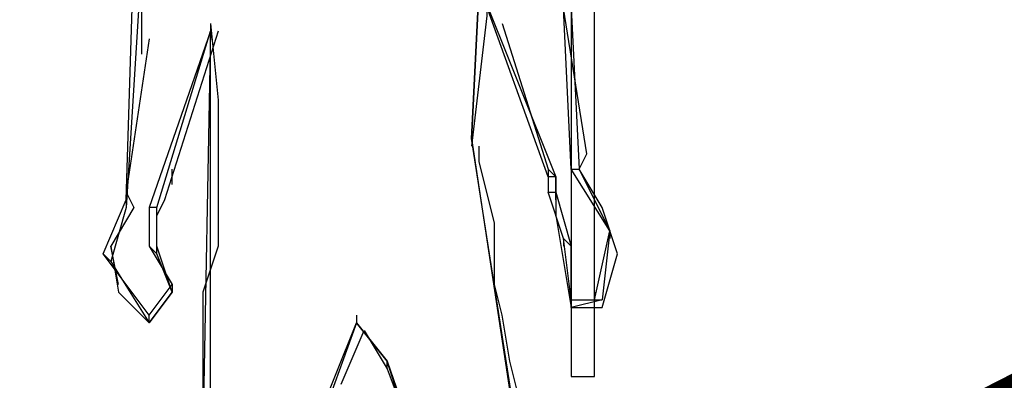
# Model space of a CAD drawing. Units: millimetres. Extents: x 2 to 722, y -302 to 414.
# Drawn here: x 29 to 35, y 171 to 173 of the extents above; entities that cross this region are included whole.
import ezdxf

# ---------------------------------------------------------------- set-up
doc = ezdxf.new("R2010")
doc.units = ezdxf.units.MM
doc.linetypes.add('ACAD_ISO02W100', pattern=[15, 12, -3])
doc.layers.add('PDF_0', color=7, linetype='Continuous', true_color=0xfad105)

msp = doc.modelspace()

# ---------------------------------------------------------------- linework, layer by layer
at = {"color": 5, "linetype": 'ACAD_ISO02W100', "ltscale": 0.1, "const_width": 0.1}
msp.add_lwpolyline([(25.542, 166.4282), (403.5368, 359.5799)], dxfattribs=at)
at = {"layer": 'PDF_0', "color": 82, "lineweight": 25, "true_color": 0x37dd00}
for points in [[(30.714, 176.0256), (30.6717, 175.8986), (30.6717, 175.6869), (30.714, 175.5176), (30.7563, 175.3906), (30.841, 175.2636), (30.8833, 175.2636), (30.841, 174.9672), (30.7563, 174.8825), (30.6293, 174.7979), (30.5023, 174.7132), (30.3753, 174.6709), (30.3753, 174.6285), (30.333, 174.6285), (30.333, 174.5439), (30.2483, 174.3322), (30.206, 173.8665), (30.1637, 173.5702), (30.1637, 173.0622)], [(32.5344, 175.4752), (32.5344, 171.2841), (32.6614, 171.2841), (32.6614, 175.4329)], [(32.0264, 173.5278), (32.0264, 173.3162), (32.1111, 173.3162), (32.0687, 173.3162), (32.0687, 173.2738), (31.984, 172.5541)], [(32.1534, 173.2315), (32.4074, 172.4271), (32.4497, 172.3848), (32.4497, 172.1731), (32.5344, 171.6651), (32.7037, 171.6651), (32.7884, 171.9614), (32.7037, 172.2155), (32.5767, 172.4271), (32.6191, 172.5118), (32.4921, 173.3162)], [(30.5447, 173.2315), (30.587, 172.8081), (30.587, 172.0038), (30.5023, 171.7498), (30.5023, 171.1148), (30.5447, 170.9031), (30.5023, 170.6914), (30.3753, 170.2257), (30.333, 169.8447), (30.2483, 169.5484), (30.206, 169.2097), (30.1213, 168.744), (30.0366, 168.4477), (29.9943, 168.1513)], [(30.587, 173.1892), (30.2907, 172.2578), (30.2483, 172.1731)], [(30.206, 173.1468), (30.079, 172.3001), (30.1213, 172.2155), (29.9943, 172.0038)], [(32.2381, 171.1994), (32.1957, 171.3688), (32.1534, 171.6228), (32.1111, 171.7921), (32.1111, 171.9614), (32.1111, 172.1308), (32.0264, 172.4695), (32.0264, 172.5541)], [(30.333, 172.3425), (30.333, 172.3848), (30.333, 172.4271)], [(30.0366, 171.7921), (29.9943, 172.0038), (30.0366, 171.7498), (30.206, 171.5804), (30.333, 171.7498), (30.2483, 172.0038), (30.2483, 172.2155)], [(31.2644, 171.2418), (31.3914, 171.5381), (31.5184, 171.3264), (31.6454, 170.9877)]]:
    msp.add_lwpolyline(points, dxfattribs=at)
at = {"layer": 'PDF_0', "color": 8, "lineweight": 25, "true_color": 0x767676}
for points in [[(30.079, 172.2578), (30.1213, 173.6125), (30.1637, 173.5702), (30.079, 172.2155)], [(32.7461, 168.617), (32.6191, 169.379), (32.4074, 169.887), (32.1957, 171.2418), (31.984, 172.5965), (32.0264, 173.4432), (31.984, 172.5965), (32.1957, 171.1994), (32.4074, 169.887), (32.6191, 169.3367), (32.7461, 168.5747)], [(32.4497, 172.2578), (32.4497, 172.3001), (32.4497, 172.3848), (32.4074, 172.3848), (32.0264, 173.4432), (32.4497, 172.3848)], [(32.5344, 171.7074), (32.6614, 171.7074), (32.7461, 172.0885), (32.5344, 172.4271), (32.4921, 173.3162), (32.5344, 173.3162), (32.5767, 172.4271), (32.7461, 172.0885), (32.7037, 171.7074)], [(30.5447, 173.2315), (30.5447, 173.1892)], [(30.333, 171.7498), (30.2483, 171.9614), (30.2483, 172.2155), (30.5447, 173.1892), (30.206, 172.2155), (30.206, 172.0038), (30.333, 171.7921)], [(30.5447, 170.9031), (30.5447, 173.1892), (30.5023, 170.9454)], [(30.5447, 173.1892), (30.5447, 173.1892)], [(30.5447, 173.1892), (30.5447, 173.1892)], [(31.984, 172.5965), (31.984, 172.5965)], [(31.984, 172.5965), (31.984, 172.5965)], [(32.5344, 172.4695), (32.5344, 172.4271), (32.5767, 172.4271)], [(32.4074, 172.4271), (32.4074, 172.3848), (32.4074, 172.3001)], [(32.5767, 172.4271), (32.5767, 172.4271)], [(32.4497, 172.3848), (32.4497, 172.3848)], [(32.5344, 171.6651), (32.5344, 172.0038), (32.4921, 172.0461), (32.4074, 172.3001), (32.4497, 172.3001), (32.5344, 172.0038)], [(32.4074, 172.3001), (32.4074, 172.3001)], [(29.952, 171.9614), (30.079, 172.2578), (30.079, 172.2155), (29.9943, 171.9191)], [(30.079, 172.2578), (30.079, 172.2578)], [(30.079, 172.2155), (30.079, 172.2155)], [(30.2483, 172.2155), (30.206, 172.2155)], [(30.206, 172.2155), (30.206, 172.2155)], [(30.2483, 172.2155), (30.2483, 172.2155)], [(32.7461, 172.0885), (32.7461, 172.0885)], [(32.7461, 172.0885), (32.7461, 172.0461)], [(32.7461, 172.0885), (32.7461, 172.0885)], [(32.6614, 171.7498), (32.6614, 171.7074), (32.7037, 171.7074), (32.5344, 171.6651), (32.5344, 171.7074), (32.4921, 172.0461), (32.4921, 172.0038)], [(29.952, 171.9614), (29.952, 171.9614)], [(30.206, 172.0038), (30.2483, 171.9614)], [(30.206, 172.0038), (30.206, 172.0038)], [(30.2483, 171.9614), (30.2483, 171.9614)], [(32.5344, 172.0038), (32.5344, 172.0038)], [(29.9943, 171.9191), (29.9943, 171.9191)], [(30.333, 171.7921), (30.333, 171.7921)], [(30.333, 171.7498), (30.333, 171.7498)], [(32.5344, 171.7074), (32.5344, 171.7074)], [(32.7037, 171.7074), (32.7037, 171.7074)], [(32.5344, 171.6651), (32.5344, 171.6651)], [(30.206, 171.6228), (30.206, 171.6228)], [(31.349, 171.6228), (31.349, 171.5804)], [(31.5184, 171.3688), (31.349, 171.5804), (31.5184, 171.3688)], [(31.349, 171.5804), (31.349, 171.5804)], [(31.349, 171.5804), (31.349, 171.5804)], [(32.1111, 169.1674), (31.8994, 170.2681), (31.857, 170.3104), (31.5184, 171.3688), (31.8994, 170.2681), (31.8994, 170.3104)], [(31.5184, 171.3264), (31.5184, 171.3688)]]:
    msp.add_lwpolyline(points, dxfattribs=at)
for points in [[(30.206, 171.5804), (30.206, 171.6228), (30.333, 171.7921), (30.333, 171.7498), (30.206, 171.5804), (30.206, 171.6228), (29.952, 171.9614), (29.9943, 171.9191)], [(31.349, 171.5804), (30.7987, 170.0564), (30.7563, 170.0987)]]:
    msp.add_lwpolyline(points, close=True, dxfattribs=at)

doc.saveas('drawing.dxf')
